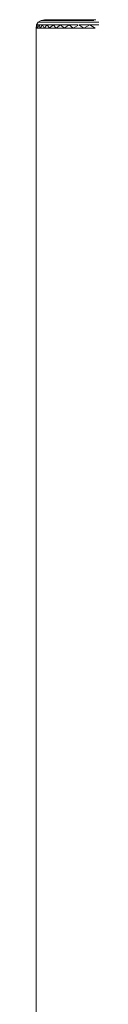
# Model space of a CAD drawing. Units: millimetres. Extents: x 1162 to 7882, y -2168 to 2584.
# Drawn here: x 2734 to 2737, y 706 to 764 of the extents above; entities that cross this region are included whole.
import ezdxf

# ---------------------------------------------------------------- set-up
doc = ezdxf.new("R2010")
doc.units = ezdxf.units.MM

# ---------------------------------------------------------------- blocks, each defined once
blk = doc.blocks.new('30036_dwg-456055-Level 1')
at = {"lineweight": 9}
for p, q in [((3216.989, 1247.112), (3216.961, 1246.92)), ((3216.989, 1247.112), (3216.961, 1246.92)), ((3217.029, 1247.112), (3216.961, 1246.92)), ((3217.029, 1247.112), (3216.961, 1246.92)), ((3217.098, 1247.274), (3216.989, 1247.112)), ((3217.029, 1247.112), (3216.989, 1247.112)), ((3216.989, 1247.112), (3217.029, 1247.112)), ((3217.148, 1247.112), (3217.029, 1247.112)), ((3217.029, 1247.112), (3217.041, 1246.92)), ((3217.029, 1247.112), (3217.148, 1247.112)), ((3217.029, 1247.112), (3217.041, 1246.92)), ((3217.148, 1247.112), (3217.041, 1246.92)), ((3217.148, 1247.112), (3217.041, 1246.92)), ((3217.26, 1247.382), (3217.098, 1247.274)), ((3217.137, 1247.274), (3217.098, 1247.274)), ((3217.098, 1247.274), (3217.137, 1247.274)), ((3217.256, 1247.274), (3217.137, 1247.274)), ((3217.137, 1247.274), (3217.256, 1247.274)), ((3217.346, 1247.112), (3217.148, 1247.112)), ((3217.148, 1247.112), (3217.2, 1246.92)), ((3217.148, 1247.112), (3217.346, 1247.112)), ((3217.148, 1247.112), (3217.2, 1246.92)), ((3217.346, 1247.112), (3217.2, 1246.92)), ((3217.346, 1247.112), (3217.2, 1246.92)), ((3217.453, 1247.274), (3217.256, 1247.274)), ((3217.256, 1247.274), (3217.453, 1247.274)), ((3217.452, 1247.42), (3217.26, 1247.382)), ((3217.299, 1247.382), (3217.26, 1247.382)), ((3217.26, 1247.382), (3217.299, 1247.382)), ((3217.417, 1247.382), (3217.299, 1247.382)), ((3217.299, 1247.382), (3217.417, 1247.382)), ((3217.622, 1247.112), (3217.346, 1247.112)), ((3217.346, 1247.112), (3217.438, 1246.92)), ((3217.346, 1247.112), (3217.622, 1247.112)), ((3217.346, 1247.112), (3217.438, 1246.92)), ((3217.613, 1247.382), (3217.417, 1247.382)), ((3217.417, 1247.382), (3217.613, 1247.382)), ((3217.622, 1247.112), (3217.438, 1246.92)), ((3217.505, 1247.42), (3217.452, 1247.42)), ((3217.452, 1247.42), (3217.479, 1247.42)), ((3217.728, 1247.274), (3217.453, 1247.274)), ((3217.453, 1247.274), (3217.728, 1247.274)), ((3217.479, 1247.42), (3217.586, 1247.42)), ((3217.637, 1247.42), (3217.505, 1247.42)), ((3217.586, 1247.42), (3217.77, 1247.42)), ((3217.886, 1247.382), (3217.613, 1247.382)), ((3217.613, 1247.382), (3217.886, 1247.382)), ((3217.622, 1247.112), (3217.976, 1247.112)), ((3217.622, 1247.112), (3217.753, 1246.92)), ((3217.847, 1247.42), (3217.637, 1247.42)), ((3217.728, 1247.274), (3218.08, 1247.274)), ((3217.976, 1247.112), (3217.753, 1246.92)), ((3217.77, 1247.42), (3218.034, 1247.42)), ((3218.136, 1247.42), (3217.847, 1247.42)), ((3218.235, 1247.382), (3217.886, 1247.382)), ((3217.886, 1247.382), (3218.235, 1247.382)), ((3217.976, 1247.112), (3218.406, 1247.112)), ((3217.976, 1247.112), (3218.145, 1246.92)), ((3218.034, 1247.42), (3218.374, 1247.42)), ((3218.08, 1247.274), (3218.507, 1247.274)), ((3218.5, 1247.42), (3218.136, 1247.42)), ((3218.406, 1247.112), (3218.145, 1246.92)), ((3218.659, 1247.382), (3218.235, 1247.382)), ((3218.235, 1247.382), (3218.659, 1247.382)), ((3218.374, 1247.42), (3218.79, 1247.42)), ((3218.406, 1247.112), (3218.91, 1247.112)), ((3218.406, 1247.112), (3218.613, 1246.92)), ((3218.941, 1247.42), (3218.5, 1247.42)), ((3218.507, 1247.274), (3219.009, 1247.274)), ((3218.91, 1247.112), (3218.613, 1246.92)), ((3219.157, 1247.382), (3218.659, 1247.382)), ((3218.659, 1247.382), (3219.157, 1247.382)), ((3218.79, 1247.42), (3219.281, 1247.42)), ((3218.91, 1247.112), (3219.414, 1247.112)), ((3218.91, 1247.112), (3219.155, 1246.92)), ((3219.157, 1247.42), (3218.941, 1247.42)), ((3219.009, 1247.274), (3219.583, 1247.274)), ((3219.157, 1247.382), (3219.726, 1247.382)), ((3219.281, 1247.42), (3219.845, 1247.42)), ((3219.456, 1247.42), (3219.414, 1247.42)), ((3219.489, 1247.42), (3219.451, 1247.42)), ((3219.451, 1247.42), (3219.493, 1247.42)), ((3219.486, 1247.112), (3220.134, 1247.112)), ((3219.486, 1247.112), (3219.768, 1246.92)), ((3219.583, 1247.274), (3220.227, 1247.274)), ((3219.726, 1247.382), (3220.366, 1247.382)), ((3220.134, 1247.112), (3219.768, 1246.92)), ((3219.845, 1247.42), (3220.479, 1247.42)), ((3220.134, 1247.112), (3220.849, 1247.112)), ((3220.134, 1247.112), (3220.451, 1246.92)), ((3220.227, 1247.274), (3220.939, 1247.274)), ((3216.961, 1127.92), (3216.961, 1246.92)), ((3216.961, 1127.92), (3216.961, 1246.92)), ((3216.961, 1246.92), (3217.041, 1246.92)), ((3217.041, 1246.92), (3217.2, 1246.92)), ((3217.2, 1246.92), (3217.438, 1246.92)), ((3217.438, 1246.92), (3217.753, 1246.92)), ((3217.753, 1246.92), (3218.145, 1246.92)), ((3218.145, 1246.92), (3218.613, 1246.92)), ((3218.613, 1246.92), (3219.155, 1246.92)), ((3219.414, 1247.07), (3219.155, 1246.92)), ((3219.155, 1246.92), (3219.768, 1246.92)), ((3219.768, 1246.92), (3220.451, 1246.92))]:
    blk.add_line(p, q, dxfattribs=at)

msp = doc.modelspace()

# ---------------------------------------------------------------- block references
at = {"lineweight": 9}
msp.add_blockref('30036_dwg-456055-Level 1', (-483, -483), dxfattribs=at)

doc.saveas('drawing.dxf')
